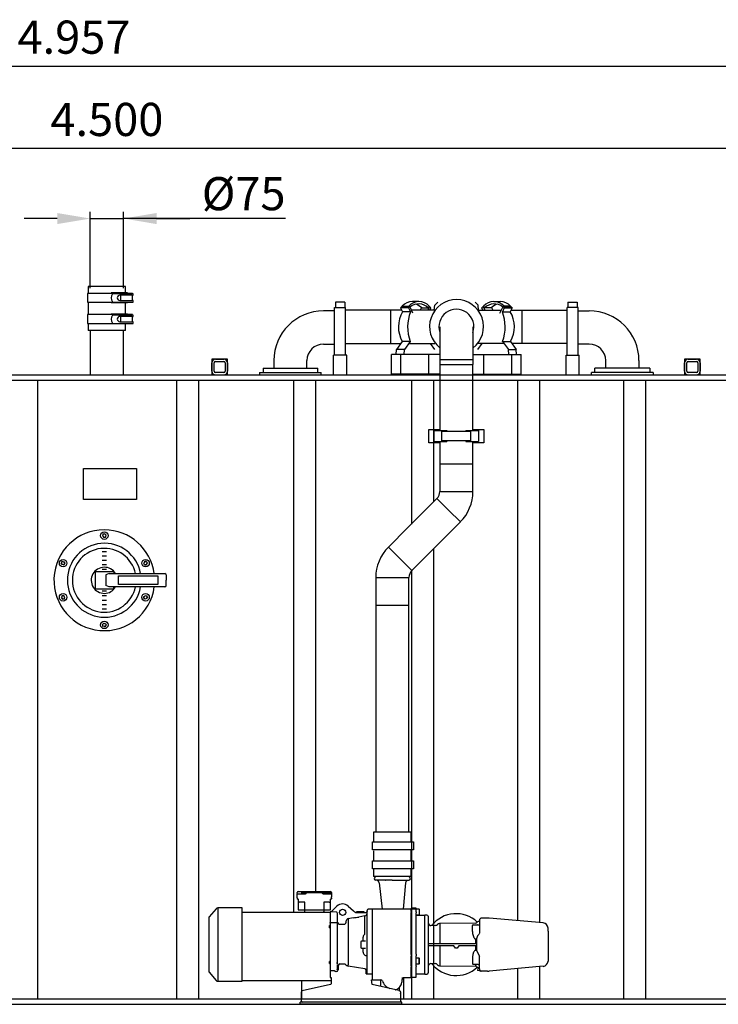
# Model space of a CAD drawing. Units: millimetres. Extents: x 69184 to 80873, y 39961 to 48440.
# Drawn here: x 71928 to 73509, y 42530 to 44757 of the extents above; entities that cross this region are included whole.
import ezdxf

# ---------------------------------------------------------------- set-up
doc = ezdxf.new("R2010")
doc.units = ezdxf.units.MM
doc.layers.add('Bemaßung', color=5, linetype='Continuous', lineweight=15)
doc.styles.get("Standard").update_dxf_attribs({"font": 'romans.shx', "width": 0.8})
doc.dimstyles.new('KESSEL Typ2014-30', dxfattribs={"dimscale": 30, "dimtxt": 2.5, "dimasz": 2.5, "dimexe": 0.5, "dimexo": 1.2, "dimtad": 1, "dimdec": 0, "dimlunit": 6, "dimtxsty": 'Standard', "dimcen": 2.5, "dimadec": 0, "dimazin": 0, "dimtfac": 1, "dimtdec": 0, "dimtmove": 1, "dimatfit": 3, "dimfxl": 1, "dimarcsym": 0})

# ---------------------------------------------------------------- blocks, each defined once
blk = doc.blocks.new('*D2')
at = {"layer": 'Bemaßung', "color": 0, "lineweight": -2, "transparency": 16777216}
for p, q in [((72087.5, 44149.7), (72087.5, 44322.1)), ((72162.5, 44149.7), (72162.5, 44322.1)), ((72012.5, 44307.1), (71937.5, 44307.1)), ((72087.5, 44307.1), (72162.5, 44307.1)), ((72087.5, 44307.1), (72162.5, 44307.1)), ((72529, 44307.1), (72162.5, 44307.1)), ((72237.5, 44307.1), (72312.5, 44307.1))]:
    blk.add_line(p, q, dxfattribs=at)
at = {"layer": 'Bemaßung', "color": 0, "transparency": 16777216}
for points in [[(72012.5, 44319.6), (72012.5, 44294.6), (72087.5, 44307.1)], [(72237.5, 44319.6), (72237.5, 44294.6), (72162.5, 44307.1)]]:
    blk.add_solid(points, dxfattribs=at)
at = {"layer": 'DEFPOINTS', "color": 0, "transparency": 16777216}
for p in [(72162.5, 44307.1), (72087.5, 44113.7), (72162.5, 44113.7)]:
    blk.add_point(p, dxfattribs=at)
at = {"layer": 'Bemaßung', "color": 0, "transparency": 16777216, "insert": (72434.5, 44400.9), "char_height": 75, "attachment_point": 2}
blk.add_mtext('%%c75', dxfattribs=at)
blk = doc.blocks.new('*D5')
at = {"layer": 'Bemaßung', "color": 0, "lineweight": -2, "transparency": 16777216}
for p, q in [((69875, 43989.7), (69875, 44480.3)), ((74375, 43989.7), (74375, 44480.3)), ((74300, 44465.3), (69950, 44465.3))]:
    blk.add_line(p, q, dxfattribs=at)
at = {"layer": 'Bemaßung', "color": 0, "transparency": 16777216}
for points in [[(69950, 44477.8), (69950, 44452.8), (69875, 44465.3)], [(74300, 44477.8), (74300, 44452.8), (74375, 44465.3)]]:
    blk.add_solid(points, dxfattribs=at)
at = {"layer": 'DEFPOINTS', "color": 0, "transparency": 16777216}
for p in [(69875, 44465.3), (69875, 43953.7), (74375, 43953.7)]:
    blk.add_point(p, dxfattribs=at)
at = {"layer": 'Bemaßung', "color": 0, "transparency": 16777216, "insert": (72125, 44521.6), "char_height": 75, "attachment_point": 5}
blk.add_mtext('4.500', dxfattribs=at)
blk = doc.blocks.new('*D6')
at = {"layer": 'Bemaßung', "color": 0, "lineweight": -2, "transparency": 16777216}
for p, q in [((69572, 43865.7), (69572, 44666.4)), ((74529, 43795.7), (74529, 44666.4)), ((74454, 44651.4), (69647, 44651.4))]:
    blk.add_line(p, q, dxfattribs=at)
at = {"layer": 'Bemaßung', "color": 0, "transparency": 16777216}
for points in [[(69647, 44663.9), (69647, 44638.9), (69572, 44651.4)], [(74454, 44663.9), (74454, 44638.9), (74529, 44651.4)]]:
    blk.add_solid(points, dxfattribs=at)
at = {"layer": 'DEFPOINTS', "color": 0, "transparency": 16777216}
for p in [(69572, 44651.4), (69572, 43829.7), (74529, 43759.7)]:
    blk.add_point(p, dxfattribs=at)
at = {"layer": 'Bemaßung', "color": 0, "transparency": 16777216, "insert": (72050.5, 44707.7), "char_height": 75, "attachment_point": 5}
blk.add_mtext('4.957', dxfattribs=at)
blk = doc.blocks.new('93025.01_DS - va')
for p, q in [((2206.2, 1608), (2206.2, 1588)), ((2308.1, 1608), (2206.2, 1608)), ((2206.2, 1608), (2206.2, 1588)), ((2308.1, 1608), (2206.2, 1608)), ((2207.5, 1624), (2207.5, 1608)), ((2292.5, 1624), (2207.5, 1624)), ((2259.4, 1609), (2259.4, 1608)), ((2296.8, 1609), (2259.4, 1609)), ((2262.6, 1607), (2262.7, 1607)), ((2309.6, 1607), (2262.7, 1607)), ((2263.2, 1609), (2263.2, 1608)), ((2306.6, 1604), (2279.6, 1604)), ((2281.5, 1592), (2281.5, 1604)), ((2286.7, 1608), (2286.7, 1607)), ((2292.5, 1608), (2292.5, 1624)), ((2293.5, 1604.5), (2293.5, 1607)), ((2296.8, 1608), (2296.8, 1609)), ((2299.7, 1607), (2299.7, 1608)), ((2301.2, 1603.9), (2301.2, 1607)), ((2308.1, 1607), (2308.1, 1608)), ((2308.1, 1592), (2308.1, 1603.9)), ((2309.6, 1604), (2309.6, 1607)), ((2206.2, 1588), (2309.6, 1588)), ((2207.5, 1588), (2207.5, 1560)), ((2259.4, 1588), (2259.4, 1587)), ((2296.8, 1587), (2259.4, 1587)), ((2262.6, 1589), (2262.7, 1589)), ((2263.2, 1587), (2263.2, 1588)), ((2279.6, 1592), (2306.7, 1592)), ((2292.5, 1561), (2292.5, 1587)), ((2296.8, 1587), (2296.8, 1588)), ((2309.6, 1588), (2309.6, 1592)), ((2788.5, 1588), (2767.5, 1588)), ((2767.5, 1588), (2767.5, 1577.7)), ((2788.5, 1588), (2788.5, 1577.7)), ((2956.3, 1589.6), (2941.4, 1589.6)), ((2998.7, 1587.9), (2991.9, 1581.1)), ((3083.2, 1587.9), (3090, 1581.1)), ((3125.6, 1589.6), (3140.5, 1589.6)), ((3293.3, 1588), (3314.3, 1588)), ((3293.3, 1588), (3293.3, 1577.7)), ((3314.3, 1588), (3314.3, 1577.7)), ((2206.2, 1560), (2206.2, 1540)), ((2308.1, 1560), (2206.2, 1560)), ((2259.4, 1561), (2259.4, 1560)), ((2296.8, 1561), (2259.4, 1561)), ((2263.2, 1561), (2263.2, 1560)), ((2286.7, 1560), (2286.7, 1559)), ((2296.8, 1560), (2296.8, 1561)), ((2299.7, 1559), (2299.7, 1560)), ((2308.1, 1559), (2308.1, 1560)), ((2750.3, 1568.5), (2740.3, 1568.5)), ((2765.3, 1568.5), (2750.3, 1568.5)), ((2765.3, 1576.5), (2767.5, 1576.5)), ((2765.3, 1573.6), (2765.3, 1576.5)), ((2765.3, 1564.8), (2765.3, 1573.6)), ((2765.3, 1498), (2765.3, 1564.8)), ((2767.5, 1577.7), (2767.5, 1576.5)), ((2767.5, 1576.5), (2788.5, 1576.5)), ((2788.5, 1577.7), (2788.5, 1576.5)), ((2788.5, 1576.5), (2790.3, 1576.5)), ((2790.3, 1573.6), (2790.3, 1576.5)), ((2790.3, 1564.8), (2790.3, 1573.6)), ((2892.3, 1570.1), (2790.3, 1570.1)), ((2790.3, 1498), (2790.3, 1564.8)), ((2917.3, 1570.1), (2892.3, 1570.1)), ((2892.3, 1495.1), (2892.3, 1570.1)), ((2917.7, 1578.1), (2914.8, 1575.2)), ((2914.8, 1575.2), (2919.1, 1566.4)), ((2932.4, 1575.2), (2914.8, 1575.2)), ((2918.9, 1578.1), (2917.7, 1578.1)), ((2918.3, 1579.3), (2933.1, 1579.3)), ((2918.9, 1578.1), (2918.3, 1579.3)), ((2933.8, 1578.1), (2918.9, 1578.1)), ((2936.8, 1566.4), (2919.1, 1566.4)), ((2935.3, 1578.1), (2932.4, 1575.2)), ((2932.4, 1575.2), (2936.8, 1566.4)), ((2933.8, 1578.1), (2933.1, 1579.3)), ((2935.3, 1578.1), (2933.8, 1578.1)), ((2942.6, 1563.3), (2935.3, 1578.1)), ((2979.1, 1570.1), (2939.3, 1570.1)), ((2961.7, 1576), (2958.7, 1570.1)), ((2962.5, 1575.2), (2977.4, 1575.2)), ((2980.4, 1578.1), (2976.4, 1570.1)), ((2978.8, 1578.1), (2977.4, 1575.2)), ((2979.4, 1579.3), (2978.8, 1578.1)), ((2980.4, 1578.1), (2978.8, 1578.1)), ((2992.2, 1570.1), (2979.1, 1570.1)), ((2983.3, 1575.2), (2980.4, 1578.1)), ((2980.7, 1570.1), (2983.3, 1575.2)), ((2990.9, 1570.1), (2991.9, 1581.1)), ((3089.7, 1570.1), (3102.8, 1570.1)), ((3090.9, 1570.1), (3090, 1581.1)), ((3098.6, 1575.2), (3101.5, 1578.1)), ((3101.1, 1570.1), (3098.6, 1575.2)), ((3101.5, 1578.1), (3105.5, 1570.1)), ((3101.5, 1578.1), (3103.1, 1578.1)), ((3102.5, 1579.3), (3103.1, 1578.1)), ((3102.8, 1570.1), (3142.6, 1570.1)), ((3103.1, 1578.1), (3104.5, 1575.2)), ((3119.4, 1575.2), (3104.5, 1575.2)), ((3120.2, 1576), (3123.1, 1570.1)), ((3139.2, 1563.3), (3146.5, 1578.1)), ((3149.4, 1575.2), (3145.1, 1566.4)), ((3145.1, 1566.4), (3162.7, 1566.4)), ((3146.5, 1578.1), (3149.4, 1575.2)), ((3146.5, 1578.1), (3148.1, 1578.1)), ((3148.1, 1578.1), (3148.7, 1579.3)), ((3148.1, 1578.1), (3163, 1578.1)), ((3163.6, 1579.3), (3148.7, 1579.3)), ((3149.4, 1575.2), (3167.1, 1575.2)), ((3167.1, 1575.2), (3162.7, 1566.4)), ((3163, 1578.1), (3163.6, 1579.3)), ((3163, 1578.1), (3164.2, 1578.1)), ((3164.2, 1578.1), (3167.1, 1575.2)), ((3164.6, 1570.1), (3189.5, 1570.1)), ((3189.5, 1570.1), (3252.2, 1570.1)), ((3189.5, 1570.1), (3291.6, 1570.1)), ((3189.5, 1495.1), (3189.5, 1570.1)), ((3293.3, 1576.5), (3291.6, 1576.5)), ((3291.6, 1573.6), (3291.6, 1576.5)), ((3291.6, 1564.8), (3291.6, 1573.6)), ((3291.6, 1498), (3291.6, 1564.8)), ((3293.3, 1577.7), (3293.3, 1576.5)), ((3314.3, 1576.5), (3293.3, 1576.5)), ((3314.3, 1577.7), (3314.3, 1576.5)), ((3316.6, 1576.5), (3314.3, 1576.5)), ((3316.6, 1573.6), (3316.6, 1576.5)), ((3316.6, 1564.8), (3316.6, 1573.6)), ((3316.6, 1568.5), (3331.6, 1568.5)), ((3316.6, 1498), (3316.6, 1564.8)), ((3331.6, 1568.5), (3341.6, 1568.5)), ((2206.2, 1540), (2309.6, 1540)), ((2207.5, 1540), (2207.5, 1524)), ((2259.4, 1540), (2259.4, 1539)), ((2296.8, 1539), (2259.4, 1539)), ((2262.6, 1559), (2262.7, 1559)), ((2262.6, 1541), (2262.7, 1541)), ((2309.6, 1559), (2262.7, 1559)), ((2263.2, 1539), (2263.2, 1540)), ((2306.6, 1556), (2279.6, 1556)), ((2279.6, 1544), (2306.7, 1544)), ((2281.5, 1544), (2281.5, 1556)), ((2292.5, 1524), (2292.5, 1539)), ((2293.5, 1556.5), (2293.5, 1559)), ((2296.8, 1539), (2296.8, 1540)), ((2301.2, 1555.9), (2301.2, 1559)), ((2308.1, 1544), (2308.1, 1555.9)), ((2309.6, 1556), (2309.6, 1559)), ((2309.6, 1540), (2309.6, 1544)), ((2292.5, 1524), (2207.5, 1524)), ((2212.5, 1524), (2212.5, 1424)), ((2287.5, 1424), (2287.5, 1524)), ((3003.4, 1532.6), (3003.4, 1457.6)), ((3078.4, 1532.6), (3078.4, 1457.6)), ((2740.3, 1493.5), (2750.3, 1493.5)), ((2750.3, 1493.5), (2765.3, 1493.5)), ((2765.3, 1479.5), (2765.3, 1498)), ((2790.3, 1479.5), (2790.3, 1498)), ((2790.3, 1495.1), (2892.3, 1495.1)), ((2892.3, 1495.1), (2915.4, 1495.1)), ((2918.6, 1499.6), (2905.5, 1481.1)), ((2936.3, 1499.6), (2918.6, 1499.6)), ((2936.3, 1499.6), (2923.2, 1481.1)), ((2933.1, 1495.1), (2979.1, 1495.1)), ((2979.1, 1495.1), (2992.2, 1495.1)), ((2992.3, 1481.4), (2982.6, 1495.1)), ((3089.6, 1481.4), (3099.3, 1495.1)), ((3102.8, 1495.1), (3089.7, 1495.1)), ((3148.8, 1495.1), (3102.8, 1495.1)), ((3145.6, 1499.6), (3158.7, 1481.1)), ((3145.6, 1499.6), (3163.3, 1499.6)), ((3163.3, 1499.6), (3176.4, 1481.1)), ((3189.5, 1495.1), (3166.4, 1495.1)), ((3291.6, 1495.1), (3189.5, 1495.1)), ((3291.6, 1479.5), (3291.6, 1498)), ((3316.6, 1479.5), (3316.6, 1498)), ((3331.6, 1493.5), (3316.6, 1493.5)), ((3341.6, 1493.5), (3331.6, 1493.5)), ((2765.3, 1468.5), (2765.3, 1479.5)), ((2790.3, 1468.5), (2790.3, 1479.5)), ((2894.2, 1425.1), (2894.2, 1470.1)), ((2915.4, 1470.1), (2894.2, 1470.1)), ((2904.8, 1470.1), (2905.5, 1481.1)), ((2923.2, 1481.1), (2905.5, 1481.1)), ((2915.4, 1425.1), (2915.4, 1470.1)), ((2978.4, 1470.1), (2915.4, 1470.1)), ((2922.5, 1470.1), (2923.2, 1481.1)), ((3003.4, 1470.1), (2978.4, 1470.1)), ((2978.4, 1425.1), (2978.4, 1470.1)), ((3078.4, 1470.1), (3103.4, 1470.1)), ((3103.4, 1425.1), (3103.4, 1470.1)), ((3103.4, 1470.1), (3166.4, 1470.1)), ((3159.4, 1470.1), (3158.7, 1481.1)), ((3158.7, 1481.1), (3176.4, 1481.1)), ((3166.4, 1425.1), (3166.4, 1470.1)), ((3166.4, 1470.1), (3187.7, 1470.1)), ((3177.1, 1470.1), (3176.4, 1481.1)), ((3187.7, 1425.1), (3187.7, 1470.1)), ((3291.6, 1468.5), (3291.6, 1479.5)), ((3316.6, 1468.5), (3316.6, 1479.5)), ((2487.7, 1459), (2487.7, 1424)), ((2522.7, 1459), (2487.7, 1459)), ((2487.7, 1432), (2487.7, 1451)), ((2492.7, 1432), (2492.7, 1451)), ((2495.7, 1459), (2514.7, 1459)), ((2495.7, 1454), (2514.7, 1454)), ((2517.7, 1451), (2517.7, 1432)), ((2522.7, 1424), (2522.7, 1459)), ((2522.7, 1451), (2522.7, 1432)), ((2627.8, 1456), (2627.8, 1446)), ((2702.8, 1446), (2702.8, 1456)), ((2762.8, 1424), (2762.8, 1468.5)), ((2792.8, 1468.5), (2762.8, 1468.5)), ((2792.8, 1424), (2792.8, 1468.5)), ((3003.4, 1457.6), (3003.4, 1447.6)), ((3078.4, 1457.6), (3003.4, 1457.6)), ((3078.4, 1457.6), (3078.4, 1447.6)), ((3289.1, 1424), (3289.1, 1468.5)), ((3289.1, 1468.5), (3319.1, 1468.5)), ((3319.1, 1424), (3319.1, 1468.5)), ((3379.1, 1446), (3379.1, 1456)), ((3454.1, 1456), (3454.1, 1446)), ((3557.4, 1459), (3557.4, 1424)), ((3592.4, 1459), (3557.4, 1459)), ((3557.4, 1432), (3557.4, 1451)), ((3562.4, 1432), (3562.4, 1451)), ((3565.4, 1459), (3584.4, 1459)), ((3565.4, 1454), (3584.4, 1454)), ((3587.4, 1451), (3587.4, 1432)), ((3592.4, 1424), (3592.4, 1459)), ((3592.4, 1451), (3592.4, 1432)), ((2514.7, 1429), (2495.7, 1429)), ((2595.3, 1429), (2595.3, 1424)), ((2595.3, 1429), (2735.3, 1429)), ((2603.3, 1439), (2603.3, 1429)), ((2603.3, 1439), (2727.3, 1439)), ((2627.8, 1446), (2627.8, 1439)), ((2702.8, 1439), (2702.8, 1446)), ((2727.3, 1429), (2727.3, 1439)), ((2735.3, 1424), (2735.3, 1429)), ((3003.4, 1447.6), (3003.4, 1297.7)), ((3003.4, 1447.6), (3078.4, 1447.6)), ((3078.4, 1297.7), (3078.4, 1447.6)), ((3346.6, 1424), (3346.6, 1429)), ((3486.6, 1429), (3346.6, 1429)), ((3354.6, 1429), (3354.6, 1439)), ((3478.6, 1439), (3354.6, 1439)), ((3379.1, 1439), (3379.1, 1446)), ((3454.1, 1446), (3454.1, 1439)), ((3478.6, 1439), (3478.6, 1429)), ((3486.6, 1429), (3486.6, 1424)), ((3584.4, 1429), (3565.4, 1429)), ((2092.8, 1412), (2092.8, 12)), ((2407.2, 1412), (2407.2, 12)), ((2457.2, 1412), (2457.2, 12)), ((2672.2, 1412), (2672.2, 208)), ((2722.2, 1412), (2722.2, 255)), ((2915.4, 1425.1), (2894.2, 1425.1)), ((2978.4, 1425.1), (2915.4, 1425.1)), ((2939.2, 1412), (2939.2, 1086.4)), ((3003.4, 1425.1), (2978.4, 1425.1)), ((2989.2, 1412), (2989.2, 1136.4)), ((3002.8, 1425.1), (3002.8, 1424)), ((3078.4, 1425.1), (3103.4, 1425.1)), ((3079.1, 1425.1), (3079.1, 1424)), ((3103.4, 1425.1), (3166.4, 1425.1)), ((3166.4, 1425.1), (3187.7, 1425.1)), ((3179.2, 1412), (3179.2, 189.2)), ((3229.2, 1412), (3229.2, 184.8)), ((3419.2, 1412), (3419.2, 12)), ((3469.2, 1412), (3469.2, 12)), ((2978.4, 1270.2), (2978.4, 1300.2)), ((2978.4, 1300.2), (3003.4, 1300.2)), ((2990.9, 1272.7), (2990.9, 1297.7)), ((2990.9, 1297.7), (2991.9, 1297.7)), ((2991.9, 1297.7), (2995.9, 1297.7)), ((2995.9, 1297.7), (3005, 1297.7)), ((3005, 1297.7), (3009.1, 1297.7)), ((3008.2, 1274.5), (3008.2, 1295.5)), ((3073.6, 1295.5), (3008.2, 1295.5)), ((3009.1, 1297.7), (3019.4, 1297.7)), ((3019.4, 1297.7), (3019.4, 1295.5)), ((3062.4, 1297.7), (3062.4, 1295.5)), ((3062.4, 1297.7), (3072.8, 1297.7)), ((3072.8, 1297.7), (3076.9, 1297.7)), ((3073.6, 1274.5), (3073.6, 1295.5)), ((3076.9, 1297.7), (3085.9, 1297.7)), ((3078.4, 1300.2), (3103.4, 1300.2)), ((3085.9, 1297.7), (3090, 1297.7)), ((3090.9, 1297.7), (3090, 1297.7)), ((3090.9, 1297.7), (3090.9, 1272.7)), ((3103.4, 1300.2), (3103.4, 1270.2)), ((3003.4, 1270.2), (2978.4, 1270.2)), ((2990.9, 1272.7), (2991.9, 1272.7)), ((2991.9, 1272.7), (2995.9, 1272.7)), ((2995.9, 1272.7), (3005, 1272.7)), ((3003.4, 1272.7), (3003.4, 1222.6)), ((3005, 1272.7), (3009.1, 1272.7)), ((3073.6, 1274.5), (3008.2, 1274.5)), ((3009.1, 1272.7), (3019.4, 1272.7)), ((3019.4, 1274.5), (3019.4, 1272.7)), ((3062.4, 1274.5), (3062.4, 1272.7)), ((3062.4, 1272.7), (3072.8, 1272.7)), ((3072.8, 1272.7), (3076.9, 1272.7)), ((3076.9, 1272.7), (3085.9, 1272.7)), ((3078.4, 1222.6), (3078.4, 1272.7)), ((3103.4, 1270.2), (3078.4, 1270.2)), ((3085.9, 1272.7), (3090, 1272.7)), ((3090.9, 1272.7), (3090, 1272.7)), ((2196.8, 1212), (2316.8, 1212)), ((2196.8, 1142), (2196.8, 1212)), ((2316.8, 1212), (2316.8, 1142)), ((3003.4, 1222.6), (3003.4, 1160)), ((3003.4, 1222.6), (3078.4, 1222.6)), ((3003.4, 1222.6), (3040.9, 1222.6)), ((3040.9, 1222.6), (3078.4, 1222.6)), ((3078.4, 1160), (3078.4, 1222.6)), ((3003.4, 1160), (3040.9, 1160)), ((3040.9, 1160), (3078.4, 1160)), ((2316.8, 1142), (2196.8, 1142)), ((2996.8, 1144.1), (2952.5, 1099.8)), ((2996.8, 1144.1), (3023.4, 1117.5)), ((3023.4, 1117.5), (3049.9, 1091)), ((2952.5, 1099.8), (2931.3, 1078.6)), ((2931.3, 1078.6), (2887, 1034.3)), ((3005.6, 1046.7), (3049.9, 1091)), ((2887, 1034.3), (2940.1, 981.2)), ((2940.1, 981.2), (2984.4, 1025.5)), ((2984.4, 1025.5), (3005.6, 1046.7)), ((2989.2, 1030.3), (2989.2, 182.8)), ((2239.2, 1024.5), (2249.2, 1024.5)), ((2239.2, 1014.5), (2249.2, 1014.5)), ((2239.2, 1004.5), (2249.2, 1004.5)), ((2239.2, 994.5), (2249.2, 994.5)), ((2239.2, 984.5), (2249.2, 984.5)), ((2939.2, 982.1), (2939.2, 12)), ((2223.7, 979.2), (2229.3, 979.2)), ((2223.7, 979.2), (2223.7, 939.2)), ((2229.3, 979.2), (2259.5, 979.2)), ((2255.4, 974.2), (2247.7, 971.3)), ((2247.7, 971.3), (2247.7, 947.2)), ((2255.4, 974.2), (2381.1, 974.2)), ((2259.5, 979.2), (2263, 979.2)), ((2266, 976.3), (2266.1, 974.2)), ((2384.1, 971.3), (2384.2, 959.2)), ((2384.1, 947.2), (2384.2, 959.2)), ((2858.5, 965.3), (2858.5, 902.7)), ((2858.5, 965.3), (2933.5, 965.3)), ((2933.5, 902.7), (2933.5, 965.3)), ((2229.3, 939.2), (2223.7, 939.2)), ((2259.5, 939.2), (2229.3, 939.2)), ((2255.4, 944.2), (2247.7, 947.2)), ((2381.1, 944.2), (2255.4, 944.2)), ((2263, 939.2), (2259.5, 939.2)), ((2266, 942.2), (2266.1, 944.2)), ((2249.2, 934.5), (2239.2, 934.5)), ((2239.2, 924.5), (2249.2, 924.5)), ((2239.2, 914.5), (2249.2, 914.5)), ((2239.2, 904.5), (2249.2, 904.5)), ((2239.2, 894.5), (2249.2, 894.5)), ((2858.5, 902.7), (2858.5, 389.3)), ((2858.5, 902.7), (2933.5, 902.7)), ((2933.5, 389.3), (2933.5, 902.7)), ((2853.4, 389.3), (2853.4, 369.3)), ((2938.4, 389.3), (2853.4, 389.3)), ((2938.4, 368.3), (2938.4, 389.3)), ((2853.4, 347.3), (2853.4, 325.3)), ((2938.4, 325.3), (2938.4, 348.3)), ((2853.4, 305.3), (2853.4, 289.3)), ((2938.4, 289.3), (2938.4, 305.3)), ((2938.4, 289.3), (2853.4, 289.3)), ((2895.9, 280.7), (2858.4, 280.7)), ((2861.4, 280.5), (2861.4, 280.5)), ((2861.6, 280.4), (2861.5, 280.4)), ((2865.9, 274.6), (2872.9, 215)), ((2880.1, 280.7), (2880.4, 280.6)), ((2895.9, 280.7), (2933.4, 280.7)), ((2925.9, 274.6), (2920.6, 215)), ((2930.2, 280.4), (2930.2, 280.4)), ((2930.4, 280.5), (2930.4, 280.5)), ((2680.4, 241), (2680.5, 249.5)), ((2680.5, 250.5), (2680.6, 253)), ((2680.5, 250.5), (2680.8, 250.1)), ((2680.8, 250.1), (2680.5, 249.5)), ((2682.6, 255), (2701.1, 255)), ((2699.1, 249.5), (2686, 249.5)), ((2689.8, 253), (2700.2, 253)), ((2700.5, 253), (2738.3, 253)), ((2700.5, 253), (2700.5, 250.5)), ((2701.1, 255), (2737.6, 255)), ((2737.6, 255), (2756.2, 255)), ((2738.3, 250.5), (2738.3, 253)), ((2738.6, 253), (2758.1, 253)), ((2752.8, 249.5), (2739.7, 249.5)), ((2758.1, 250.5), (2758.1, 253)), ((2758.2, 253), (2758.3, 250.5)), ((2758.3, 250.5), (2758.3, 249.9)), ((2758.3, 249.5), (2758.4, 243)), ((2680.4, 241), (2680.4, 238.5)), ((2680.4, 238.5), (2680.4, 238.6)), ((2680.4, 238.6), (2682.9, 237.5)), ((2680.4, 238.5), (2680.4, 238.5)), ((2682.9, 237.5), (2680.4, 238.5)), ((2682.9, 237.5), (2682.9, 231)), ((2682.9, 231), (2682.9, 214)), ((2682.9, 231), (2685.4, 231)), ((2697.9, 231), (2685.4, 231)), ((2697.9, 214), (2697.9, 231)), ((2740.9, 231), (2740.9, 214)), ((2753.4, 231), (2740.9, 231)), ((2753.4, 231), (2755.9, 231)), ((2755.9, 237.5), (2758.4, 238.6)), ((2758.4, 238.5), (2755.9, 237.5)), ((2755.9, 231), (2755.9, 237.5)), ((2755.9, 214), (2755.9, 231)), ((2758.1, 241), (2758.1, 243)), ((2758.4, 241), (2758.4, 238.5)), ((2758.4, 238.5), (2758.4, 238.6)), ((2758.4, 238.5), (2758.4, 238.5)), ((2497.5, 216.2), (2481.4, 197.6)), ((2555.9, 217.9), (2501.1, 217.9)), ((2501.1, 217.9), (2501.1, 52.1)), ((2555.9, 52.1), (2555.9, 217.9)), ((2755.4, 208), (2555.9, 208)), ((2682.9, 214), (2697.9, 214)), ((2697.4, 214), (2697.4, 210)), ((2697.7, 208), (2697.7, 210)), ((2697.9, 214), (2740.9, 214)), ((2740.9, 214), (2755.9, 214)), ((2741.1, 208), (2741.1, 210)), ((2741.4, 210), (2741.4, 214)), ((2757.3, 209), (2755.4, 209)), ((2755.4, 209), (2755.4, 185)), ((2757.3, 209), (2770.6, 222)), ((2769.4, 208.5), (2757.3, 209)), ((2771.3, 206.9), (2771.4, 188.1)), ((2796, 222.2), (2807.8, 211.8)), ((2811.5, 208.5), (2811.4, 208.6)), ((2812.9, 208), (2812.4, 208)), ((2812.9, 208), (2818.9, 208)), ((2815.1, 209.5), (2815.1, 208)), ((2832.1, 209.5), (2815.1, 209.5)), ((2818.9, 208), (2832.9, 208)), ((2832.1, 208), (2832.1, 209.5)), ((2832.9, 208), (2836.9, 208)), ((2837.2, 207.9), (2836.9, 208)), ((2837.7, 207.6), (2837.2, 207.9)), ((2838.9, 209.6), (2838.8, 209.1)), ((2838.9, 68.9), (2838.9, 212.5)), ((2850.9, 215), (2841.4, 215)), ((2938.9, 215), (2850.9, 215)), ((2850.9, 55), (2850.9, 215)), ((2938.9, 217.7), (2938.9, 215.1)), ((2938.9, 217.7), (2938.9, 215.1)), ((2949.8, 217.7), (2938.9, 217.7)), ((2938.9, 215.1), (2938.9, 209.2)), ((2938.9, 209.7), (2938.9, 215.1)), ((2949.8, 215.1), (2938.9, 215.1)), ((2938.9, 209.7), (2938.9, 207.3)), ((2938.9, 209.2), (2938.9, 207)), ((2938.9, 135), (2938.9, 207.3)), ((2949.8, 215.1), (2949.8, 217.7)), ((2957, 215.5), (2949.8, 215.5)), ((2949.8, 209.2), (2949.8, 215.1)), ((2949.8, 209.2), (2949.8, 206.7)), ((2949.8, 113.1), (2949.8, 206.7)), ((2949.8, 202.5), (2957, 202.5)), ((2969.3, 201), (2949.8, 201)), ((2957.8, 214.7), (2957, 215.5)), ((2957, 202.5), (2957.8, 203.3)), ((2957.8, 203.3), (2957.8, 214.7)), ((2974.3, 202), (2969.3, 202)), ((2969.3, 68), (2969.3, 202)), ((2969.3, 69), (2969.3, 201)), ((2480.9, 196.1), (2480.9, 135)), ((2755.4, 183.2), (2755.4, 185)), ((2755.4, 185), (2769.4, 185)), ((2755.4, 182.9), (2755.4, 181.1)), ((2755.4, 181.1), (2755.4, 177.9)), ((2769.4, 185), (2771.4, 183.2)), ((2771.4, 188.1), (2771.4, 183.6)), ((2771.4, 183.6), (2771.4, 180.9)), ((2771.4, 180.9), (2771.4, 180)), ((2771.4, 180), (2771.4, 176.9)), ((2777.4, 181), (2785.6, 181)), ((2807.6, 195.9), (2796.3, 193.7)), ((2796.3, 193.7), (2796.3, 89)), ((2834, 200), (2820, 197.3)), ((2834, 158.4), (2834, 200)), ((2977.3, 199), (2977.3, 164.5)), ((3085.2, 183.7), (3003.1, 183)), ((3003.1, 183), (3003.1, 137.7)), ((3079.1, 180), (3083.3, 180)), ((3083.3, 180), (3087.4, 180)), ((3088.8, 179.9), (3088.2, 179.9)), ((3088.8, 179.9), (3089.6, 180)), ((3089.6, 180), (3090.5, 180)), ((3090.5, 180), (3093.1, 180)), ((3093.1, 187), (3091.6, 187)), ((3093.1, 190), (3093.1, 189.7)), ((3093.1, 190), (3093.1, 190)), ((3093.1, 189.7), (3093.1, 189.5)), ((3093.1, 189.5), (3093.1, 184.1)), ((3093.1, 184.1), (3093.1, 172.5)), ((3111.3, 195), (3098.1, 195)), ((3237.3, 184.1), (3114.8, 194.8)), ((2755.4, 178), (2753.9, 178)), ((2753.9, 173), (2753.9, 178)), ((2753.9, 173), (2755.4, 173)), ((2755.4, 177.9), (2755.4, 175.9)), ((2755.4, 175.9), (2755.4, 174.2)), ((2755.4, 174.2), (2755.4, 166.8)), ((2755.4, 166.8), (2755.4, 107.9)), ((2771.9, 178), (2771.4, 178)), ((2771.4, 176.9), (2771.4, 175)), ((2771.4, 175), (2771.4, 167.7)), ((2771.4, 173), (2771.9, 173)), ((2771.4, 167.7), (2771.4, 161.4)), ((2771.4, 161.4), (2771.4, 108.6)), ((2771.9, 173), (2771.9, 178)), ((2977.3, 164.5), (2977.3, 78.2)), ((2993.4, 178), (2983.3, 178)), ((2989.2, 178), (2989.2, 92)), ((3077.3, 164.8), (3077.3, 178.2)), ((3091.6, 158.1), (3089.9, 156.1)), ((3093.1, 172.5), (3093.1, 160.9)), ((3248.3, 171.6), (3248.3, 172.2)), ((3248.3, 165.5), (3248.3, 171.6)), ((3248.3, 165.5), (3248.3, 104.5)), ((2480.9, 135), (2480.9, 73.9)), ((2825.9, 143), (2824.9, 142)), ((2824.9, 142), (2824.9, 128)), ((2834.9, 143), (2825.9, 143)), ((2830, 143), (2830, 152)), ((2938.9, 112.6), (2938.9, 135)), ((3083.3, 148.2), (3085.2, 148.3)), ((3085.2, 148.3), (3086.8, 148)), ((3085.2, 148.3), (3085.2, 147.7)), ((3085.2, 137.7), (3085.2, 147.7)), ((3086.8, 148), (3086.8, 132.4)), ((2824.9, 128), (2825.9, 127)), ((2825.9, 127), (2834.9, 127)), ((2830, 118), (2830, 127)), ((2938.9, 112.9), (2938.9, 109.4)), ((2938.9, 112.6), (2938.9, 108.9)), ((2949.8, 113.1), (2949.8, 109.4)), ((3035.4, 132.3), (2977.3, 132.3)), ((3003.1, 132.3), (3003.1, 87)), ((3085.2, 121.7), (3083.3, 121.8)), ((3085.2, 122.3), (3085.2, 132.3)), ((3085.2, 122.3), (3085.2, 121.7)), ((3086.8, 122), (3085.2, 121.7)), ((3086.8, 132.4), (3086.8, 122)), ((3086.8, 122), (3093.1, 108.8)), ((2755.4, 97), (2753.9, 97)), ((2753.9, 92), (2753.9, 97)), ((2753.9, 92), (2755.4, 92)), ((2755.4, 107.9), (2755.4, 95.8)), ((2755.4, 95.8), (2755.4, 94.1)), ((2755.4, 94.1), (2755.4, 92.1)), ((2755.4, 92.1), (2755.4, 88.9)), ((2771.4, 108.6), (2771.4, 102.3)), ((2771.4, 102.3), (2771.4, 95)), ((2771.9, 97), (2771.4, 97)), ((2771.4, 94.5), (2771.4, 95)), ((2771.4, 95), (2771.4, 93.1)), ((2771.4, 93.1), (2771.4, 90)), ((2771.4, 92), (2771.4, 92.9)), ((2771.4, 92), (2771.9, 92)), ((2771.9, 92), (2771.9, 97)), ((2787.3, 91.1), (2777.4, 91.1)), ((2938.9, 109.4), (2938.9, 104.4)), ((2938.9, 104.4), (2938.9, 108.9)), ((2938.9, 104.4), (2938.9, 100.2)), ((2938.9, 100.2), (2938.9, 104.4)), ((2938.9, 100.2), (2938.9, 87.2)), ((2938.9, 87.2), (2938.9, 100.2)), ((2949.8, 104.4), (2949.8, 109.4)), ((2957, 104.5), (2949.8, 104.5)), ((2949.8, 100.2), (2949.8, 104.4)), ((2949.8, 87.2), (2949.8, 100.2)), ((2949.8, 91.5), (2957, 91.5)), ((2957.8, 103.7), (2957, 104.5)), ((2957, 98), (2957, 104.5)), ((2957, 91.5), (2957, 98)), ((2957, 91.5), (2957.8, 92.3)), ((2957.8, 92.3), (2957.8, 103.7)), ((2983.3, 92), (2993.4, 92)), ((3077.3, 105.2), (3077.3, 91.8)), ((3083.3, 90), (3079.1, 90)), ((3087.4, 90), (3083.3, 90)), ((3085.2, 86.3), (3085.2, 89.9)), ((3090.5, 90), (3087.4, 90)), ((3090.5, 90), (3093.1, 90)), ((3093.1, 97.5), (3093.1, 109.1)), ((3093.1, 85.9), (3093.1, 97.5)), ((3248.3, 104.5), (3248.3, 98.4)), ((3248.3, 98.4), (3248.3, 97.8)), ((2481.4, 72.4), (2497.5, 53.8)), ((2755.4, 88.9), (2755.4, 87.1)), ((2755.4, 86.8), (2755.4, 85)), ((2755.4, 85), (2755.4, 61)), ((2765.4, 75.9), (2755.4, 75.9)), ((2769.4, 74.1), (2767.4, 74.1)), ((2771.3, 78.3), (2771.4, 78.6)), ((2771.4, 88.8), (2771.4, 86.4)), ((2771.4, 86.4), (2771.4, 78.6)), ((2771.4, 78.6), (2771.4, 78.5)), ((2773.4, 87.7), (2773.4, 77.6)), ((2833.6, 80.2), (2795.9, 86.4)), ((2836.9, 68.9), (2836.9, 76.8)), ((2836.9, 68.9), (2850.9, 68.9)), ((2938.9, 87.2), (2938.9, 85.5)), ((2938.9, 87.2), (2938.9, 85.5)), ((2938.9, 85.5), (2938.9, 85.1)), ((2938.9, 85.2), (2938.9, 61.5)), ((2938.9, 61), (2938.9, 85.1)), ((2949.8, 87.2), (2949.8, 85.5)), ((2949.8, 61.5), (2949.8, 85.2)), ((2949.8, 69), (2969.3, 69)), ((2969.3, 68), (2974.3, 68)), ((2977.3, 78.2), (2977.3, 73.4)), ((2977.3, 73.4), (2977.3, 71)), ((2989.2, 87.2), (2989.2, 12)), ((3003.1, 87), (3085.2, 86.3)), ((3090.3, 83.1), (3088.7, 77.3)), ((3088.7, 77.3), (3089.3, 76.4)), ((3095.6, 74.7), (3089.3, 76.4)), ((3091.6, 83), (3093.1, 83)), ((3093.1, 80.5), (3093.1, 85.9)), ((3093.1, 80.3), (3093.1, 80.5)), ((3093.1, 80), (3093.1, 80.3)), ((3093.1, 80), (3093.1, 80)), ((3095.6, 74.7), (3096.5, 75.2)), ((3096.5, 75.2), (3096.5, 75.3)), ((3111.3, 75), (3098.1, 75)), ((3237.3, 85.9), (3114.8, 75.2)), ((3179.2, 80.8), (3179.2, 12)), ((3229.2, 85.2), (3229.2, 12)), ((2501.1, 52.1), (2555.9, 52.1)), ((2556.9, 54.2), (2757.4, 54.2)), ((2690.3, 54.2), (2690.3, 12)), ((2755.8, 44.6), (2692, 30.3)), ((2755.4, 61), (2757.4, 61)), ((2757.4, 61), (2757.4, 46.4)), ((2848.9, 55), (2850.9, 55)), ((2850.5, 44.6), (2848.9, 55)), ((2910.4, 30.9), (2850.5, 44.6)), ((2850.9, 55), (2870, 55)), ((2869.3, 55), (2869.3, 40.3)), ((2920.5, 61), (2938.9, 61)), ((2921.3, 61), (2921.3, 12)), ((2938.9, 61.5), (2949.8, 61.5)), ((2690.4, 28.1), (2690.4, 27.9)), ((2690.4, 24.7), (2690.4, 27.9)), ((2690.4, 25.3), (2690.4, 24.9)), ((2690.4, 8.4), (2690.4, 24.7)), ((2911.3, 38), (2911.3, 30.7)), ((2912.6, 30.4), (2911.7, 30.6)), ((2914.3, 28.1), (2914.4, 27.9)), ((2914.4, 27.9), (2914.4, 24.7)), ((2914.4, 24.7), (2914.4, 25.3)), ((2914.4, 24.7), (2914.4, 8.4)), ((0, 12), (4500, 12)), ((0, 0), (4500, 0)), ((2687.4, 0), (2687.4, 5)), ((2917.4, 5), (2687.4, 5)), ((2917.4, 0), (2687.4, 0)), ((2690.4, 7), (2690.4, 8.4)), ((2914.4, 8.4), (2914.4, 6.4)), ((2917.4, 0), (2917.4, 5))]:
    blk.add_line(p, q)
for points in [[(0, 1424), (2213.1, 1424), (4500, 1424)], [(0, 1412), (2213.1, 1412), (4500, 1412)], [(3046.6, 132.3), (3042.4, 127), (3039.3, 127), (3035.4, 132.3)]]:
    blk.add_lwpolyline(points)
for points in [[(2241, 1061.3), (2239.8, 1059.3), (2241.7, 1058), (2242.8, 1056), (2244.8, 1057), (2247.1, 1056.9), (2247.3, 1058.9), (2248.6, 1061.1), (2246.7, 1062.4), (2245.6, 1064.5), (2243.5, 1063.5), (2241.2, 1063.6)], [(2154, 998.9), (2155.2, 997), (2153.4, 995.7), (2152.3, 993.6), (2150.2, 994.6), (2147.9, 994.5), (2147.8, 996.6), (2146.5, 998.8), (2148.4, 1000.1), (2149.5, 1002.1), (2151.5, 1001.1), (2153.8, 1001.2)], [(2334.4, 998.9), (2333.1, 997), (2335, 995.7), (2336.1, 993.6), (2338.2, 994.6), (2340.5, 994.5), (2340.6, 996.6), (2341.9, 998.8), (2340, 1000.1), (2338.9, 1002.1), (2336.8, 1001.1), (2334.5, 1001.2)], [(2276.6, 969.1), (2365, 969.1), (2365, 949.4), (2276.6, 949.4)], [(2154, 919.5), (2155.2, 921.5), (2153.4, 922.8), (2152.3, 924.8), (2150.2, 923.8), (2147.9, 923.9), (2147.8, 921.9), (2146.5, 919.7), (2148.4, 918.4), (2149.5, 916.3), (2151.5, 917.3), (2153.8, 917.2)], [(2334.4, 919.5), (2333.1, 921.5), (2335, 922.8), (2336.1, 924.8), (2338.2, 923.8), (2340.5, 923.9), (2340.6, 921.9), (2341.9, 919.7), (2340, 918.4), (2338.9, 916.3), (2336.8, 917.3), (2334.5, 917.2)], [(2241, 857.2), (2239.8, 859.1), (2241.7, 860.4), (2242.8, 862.5), (2244.8, 861.5), (2247.1, 861.6), (2247.3, 859.5), (2248.6, 857.3), (2246.7, 856), (2245.6, 854), (2243.5, 855), (2241.2, 854.9)], [(2850.9, 367.8), (2943.8, 367.8), (2943.8, 349.2), (2850.9, 349.2)], [(2850.9, 324.7), (2943.8, 324.7), (2943.8, 306.2), (2850.9, 306.2)]]:
    blk.add_lwpolyline(points, close=True)
at = {"flags": 128}
for points in [[(2865.9, 274.6), (2865.9, 274.6), (2865.9, 274.6)], [(2925.9, 274.6), (2925.9, 274.6), (2925.9, 274.6)], [(2686, 249.5), (2684.9, 249.5), (2683.9, 249.5), (2682.1, 249.5)], [(2700.5, 250.5), (2700.5, 250.3), (2700.4, 250.1), (2700.3, 250), (2700.1, 249.8), (2699.7, 249.6), (2699.1, 249.5)], [(2701.1, 255), (2700.9, 254.9), (2700.7, 254.4), (2700.6, 254.1), (2700.6, 253.8), (2700.5, 253)], [(2738.3, 253), (2738.2, 253.8), (2738.2, 254.1), (2738.1, 254.4), (2737.9, 254.9), (2737.6, 255)], [(2739.7, 249.5), (2739.1, 249.6), (2738.7, 249.8), (2738.5, 249.9), (2738.4, 250.1), (2738.3, 250.3), (2738.3, 250.5)], [(2756.7, 249.5), (2754.9, 249.5), (2753.9, 249.5), (2752.8, 249.5)], [(2758.1, 250.5), (2758.1, 250.4), (2758.1, 250.4), (2758.1, 250.3), (2758, 250.1), (2757.9, 250), (2757.9, 250)], [(2758.1, 250), (2758.2, 249.8), (2758.2, 249.7)], [(2758.3, 249.5), (2758.2, 249.7), (2758.2, 249.9)], [(2811.4, 208.6), (2809.6, 210.2), (2807.8, 211.8)], [(2812.4, 208), (2812, 208.2), (2811.5, 208.5)], [(3093.1, 190), (3093.1, 189.7), (3093.1, 189.7)], [(3093.1, 189.7), (3093.1, 189.7), (3093.1, 189.9)], [(3077.3, 164.8), (3077.7, 160.5), (3078.7, 156), (3079.6, 153.2), (3080.4, 151.3), (3081.1, 150.1), (3082, 148.9), (3082.4, 148.5), (3082.9, 148.2), (3083.3, 148.2)], [(3089.9, 156.1), (3088.8, 154.8), (3087.9, 152.7), (3087.2, 150.4), (3086.8, 148)], [(3093.1, 160.3), (3092.7, 159.5), (3091.6, 158.1)], [(2977.3, 137.7), (3005.1, 137.7), (3013.1, 137.7), (3045.1, 137.7), (3085.2, 137.7)], [(3085.2, 132.3), (3083.2, 132.3), (3075.2, 132.3), (3046.6, 132.3)], [(3083.3, 121.8), (3082.9, 121.7), (3082.4, 121.5), (3081.7, 120.8), (3080.8, 119.4), (3080, 117.8), (3078.4, 112.9), (3077.4, 107.7), (3077.3, 105.2)], [(3093.1, 80.3), (3093.1, 80.3), (3093.1, 80.1)], [(3093.1, 80), (3093.1, 80.3), (3093.1, 80.3)], [(2902.6, 32.7), (2902.8, 32.8), (2905.5, 33.8), (2907.8, 35.1), (2909.7, 36.5), (2912.6, 39.3), (2914.4, 41.7), (2915.7, 43.8), (2916.5, 45.8), (2917.1, 47.5), (2917.6, 49), (2918.1, 51.4), (2918.4, 53.5), (2918.6, 55.7), (2918.8, 57.9), (2919, 60.6)], [(2691.2, 29.8), (2691.7, 30.2), (2692, 30.3)], [(2913.6, 29.8), (2913.1, 30.2), (2912.6, 30.4)]]:
    blk.add_lwpolyline(points, dxfattribs=at)
for centre, radius in [((2244.2, 1060.2), 8.5), ((2150.9, 997.9), 8.5), ((2337.5, 997.9), 8.5), ((2150.9, 920.6), 8.5), ((2337.5, 920.6), 8.5), ((2244.2, 858.2), 8.5), ((2783.4, 208), 7)]:
    blk.add_circle(centre, radius)
for centre, radius, start, end in [((2274.7, 1598), 15, 143.1548, 216.8452), ((2279.6, 1598), 6, 90.6744, 269.9654), ((2308.1, 1612.4), 8.54, 259.8787, 278.9384), ((2308.2, 1579.6), 12.4, 84.376, 96.7975), ((2942.2, 1556.8), 32.9, 91.3779, 136.6863), ((2956.3, 1558.5), 31.1, 41.9358, 138.0642), ((2955.6, 1553.6), 30.7, 44.7615, 130.0237), ((2939.4, 1552.7), 32.3, 44.2605, 72.9915), ((3041.2, 1533), 61.1, 307.5706, 231.7994), ((3125.6, 1558.5), 31.1, 41.9358, 138.0642), ((3126.3, 1553.6), 30.7, 49.9763, 135.2385), ((3142.5, 1552.7), 32.3, 107.0085, 135.7395), ((3139.7, 1556.8), 32.9, 43.3137, 88.6221), ((2740.3, 1456), 112.5, 90, 180), ((2975.4, 1532.5), 65.7, 148.9441, 210.0876), ((3027.3, 1532.2), 96.7, 159.3066, 199.7251), ((3040.9, 1532.6), 39.6, 341.0723, 198.9277), ((3054.6, 1532.2), 96.7, 340.2749, 20.6934), ((3106.5, 1532.5), 65.7, 329.9124, 31.0559), ((3341.6, 1456), 112.5, 0, 90), ((2274.7, 1550), 15, 143.1548, 216.8452), ((2279.6, 1550), 6, 90.6744, 269.9654), ((2308.1, 1564.4), 8.54, 259.8787, 278.9384), ((2308.2, 1531.6), 12.4, 84.376, 96.7975), ((2740.3, 1456), 37.5, 90, 180), ((3341.6, 1456), 37.5, 0, 90), ((2495.7, 1451), 8, 90, 180), ((2495.7, 1451), 3, 90, 180), ((2514.7, 1451), 8, 0, 90), ((2514.7, 1451), 3, 0, 90), ((3565.4, 1451), 8, 90, 180), ((3565.4, 1451), 3, 90, 180), ((3584.4, 1451), 8, 0, 90), ((3584.4, 1451), 3, 0, 90), ((2495.7, 1432), 8, 180, 270), ((2495.7, 1432), 3, 180, 270), ((2514.7, 1432), 3, 270, 0), ((2514.7, 1432), 8, 270, 0), ((3565.4, 1432), 8, 180, 270), ((3565.4, 1432), 3, 180, 270), ((3584.4, 1432), 3, 270, 0), ((3584.4, 1432), 8, 270, 0), ((2980.9, 1160), 22.5, 315, 0), ((2980.9, 1160), 97.5, 315, 0), ((2244.2, 959.2), 114, 90, 352.4415), ((2244.2, 959.2), 114, 7.5585, 90), ((2244.2, 959.2), 83.6, 10.3374, 180), ((2244.2, 959.2), 72.2, 11.9827, 348.0173), ((2956, 965.3), 97.5, 135, 180), ((2244.1, 959.1), 29.5, 30.8364, 210.9153), ((2956, 965.3), 22.5, 135, 180), ((2244.2, 959.2), 83.6, 180, 349.6626), ((2263, 976.2), 3, 0.5, 90), ((2381.1, 971.2), 3, 0.5, 90), ((2244.2, 959.2), 29.6, 211.0477, 329.5771), ((2263, 942.2), 3, 270, 359.5), ((2381.1, 947.2), 3, 270, 359.5), ((2858.4, 284.2), 3.5, 111.3237, 270), ((2856.4, 289.3), 2, 291.3237, 0), ((2859.9, 274.7), 6, 359.2516, 74.6853), ((2931.9, 274.7), 6, 105.3139, 180.7495), ((2935.4, 289.3), 2, 180, 248.6763), ((2933.4, 284.2), 3.5, 270, 68.6763), ((2681.5, 146), 103.5, 89.6827, 90.5744), ((2682.6, 253), 2, 90, 179), ((2700.3, 231.6), 21.5, 89.5283, 90.4715), ((2738.4, 231.6), 21.5, 89.5283, 90.4718), ((2756.2, 253), 2, 1, 90), ((2756.1, 253.1), 1.93, 358.8855, 87.7618), ((2757.2, 146), 103.5, 89.4256, 90.3173), ((2757.8, 249.5), 0.498, 41.7639, 82.9327), ((2757.8, 249.5), 0.5, 1, 90), ((2758.1, 250), 2.99, 88.5963, 91.4031), ((2758.2, 248.1), 2.39, 87.9465, 91.4575), ((2783.4, 208), 19, 48.5562, 132.3901), ((2501.1, 213.1), 4.8, 90, 139.2635), ((2769.4, 206.6), 1.88, 8.6031, 91.6171), ((2833, 205.8), 5.87, 279.6511, 359.3056), ((2836.9, 209.9), 1.98, 276.1391, 345.9101), ((2836.6, 205.6), 2.26, 18.1839, 61.5704), ((2841.4, 212.5), 2.5, 90.0188, 180), ((2974.3, 199), 3, 0, 90), ((3040.2, 135.1), 69.9, 46.6708, 142.1318), ((2483.2, 196.1), 2.3, 139.2635, 180), ((2777.4, 187), 6, 180, 269.9975), ((2785.5, 187.2), 6.25, 270.9536, 12.1074), ((2797.4, 188), 5.81, 100.7655, 174.8539), ((2805.9, 269.1), 73.2, 271.3238, 281.132), ((2983.3, 184), 6, 180, 270), ((2993.4, 184), 6, 270, 324.46), ((3003.1, 177), 6, 90.5, 144.46), ((3079.1, 178.2), 1.8, 90, 180), ((3085.2, 185.7), 2, 270.5, 323.6555), ((3091.6, 181), 6, 90, 143.6555), ((3088.1, 182.6), 2.77, 254.6372, 271.7434), ((3098.1, 190), 5, 90, 180), ((3092.6, 189.9), 0.543, 356.2562, 6.7936), ((3111.3, 155), 40, 85, 90), ((3236.3, 172.2), 12, 0, 85), ((2837.3, 151.9), 7.32, 116.948, 178.9138), ((3085.3, 152.9), 5.19, 268.6974, 286.5269), ((2838.3, 118.4), 8.34, 183.0312, 273.7954), ((3085.3, 117.1), 5.19, 73.4731, 91.3026), ((2777.1, 87.4), 3.77, 86.3091, 175.4123), ((2787.4, 87), 4.16, 37.9866, 91.2155), ((2797.1, 94.5), 8.11, 217.3959, 261.5244), ((2983.3, 86), 6, 90, 180), ((3040.3, 135), 70, 217.9, 313.2649), ((2993.4, 86), 6, 35.54, 90), ((3003.1, 93), 6, 215.54, 269.5), ((3079.1, 91.8), 1.8, 180, 270), ((3084.7, 89.9), 0.505, 358.1912, 15.2196), ((3236.3, 97.8), 12, 275, 0), ((2483.2, 73.9), 2.3, 180, 220.7365), ((2768.4, 77.3), 3.33, 205.5127, 252.0871), ((2769.6, 77.9), 3.77, 266.3076, 355.7137), ((2779.2, 90.2), 17.1, 347.342, 355.8976), ((2833.2, 76.5), 3.75, 4.5317, 82.6401), ((2974.3, 71), 3, 270, 0), ((3085.2, 84.3), 2, 36.3445, 89.5), ((3091.6, 89), 6, 216.3445, 270), ((3092.6, 80.1), 0.543, 353.2064, 3.7438), ((3098.1, 80), 5, 180, 270), ((3111.3, 115), 40, 270, 275), ((2501.1, 56.9), 4.8, 220.7365, 270), ((2755.4, 46.6), 2, 281.9046, 351.4027), ((2870, 51.1), 3.92, 33.1682, 90.5318), ((2901, 62.6), 29.2, 198.7791, 247.7645), ((2693, 27.9), 2.6, 132.9097, 181.6591), ((2911.1, 26.4), 4.24, 54.067, 90.8491), ((2911.9, 28), 2.45, 1.015, 72.6219), ((2911.8, 27.9), 2.61, 358.5067, 46.6114), ((2692.4, 7), 2, 180.0002, 269.9998), ((2912.4, 6.4), 2, 316.4905, 359.9938)]:
    blk.add_arc(centre, radius, start, end)

msp = doc.modelspace()

# ---------------------------------------------------------------- block references
msp.add_blockref('93025.01_DS - va', (69875, 42529.7))

# ---------------------------------------------------------------- dimensions: what is measured, and where the dimension line sits
at = {"layer": 'Bemaßung'}
for base, p1, p2, picture, middle in [((69572, 44651.4), (74529, 43759.7), (69572, 43829.7), '*D6', (72050.5, 44707.7)), ((69875, 44465.3), (74375, 43953.7), (69875, 43953.7), '*D5', (72125, 44521.6))]:
    dim = msp.add_linear_dim(base=base, p1=p1, p2=p2, dimstyle='KESSEL Typ2014-30', dxfattribs=at)
    dim.commit()
    dim.dimension.update_dxf_attribs({"geometry": picture, "text_midpoint": middle})
dim = msp.add_linear_dim(base=(72162.5, 44307.1), p1=(72087.5, 44113.7), p2=(72162.5, 44113.7), text='%%c<>', dimstyle='KESSEL Typ2014-30', dxfattribs=at)
dim.commit()
dim.dimension.update_dxf_attribs({"geometry": '*D2', "text_midpoint": (72434.5, 44307.1), "dimtype": 128})

doc.saveas('drawing.dxf')
